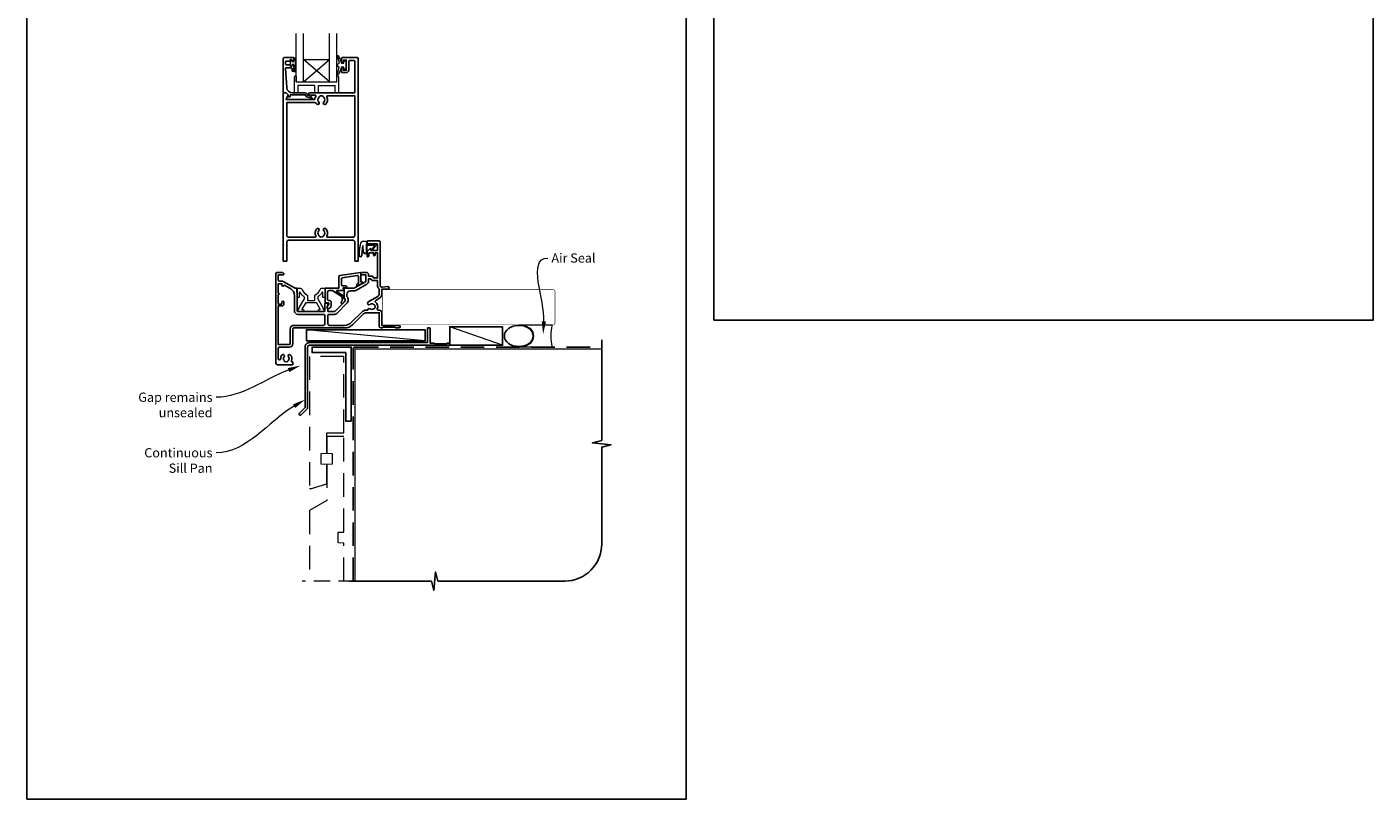
# Model space of a CAD drawing. Units: millimetres. Extents: x 23 to 1863, y -511 to 568.
# Drawn here: x 1136 to 1863, y -511 to -94 of the extents above; entities that cross this region are included whole.
import ezdxf

# ---------------------------------------------------------------- set-up
doc = ezdxf.new("R2010")
doc.units = ezdxf.units.MM
doc.header["$MEASUREMENT"] = 0
doc.linetypes.add('DASHED', pattern=[19.05, 12.7, -6.35])
doc.layers.get('Defpoints').update_dxf_attribs({"color": 1})
doc.layers.add('APL Joinery', color=2, linetype='Continuous')
doc.styles.add('General notes', font='arial.ttf', dxfattribs={"height": 3.5})

# ---------------------------------------------------------------- blocks, each defined once
blk = doc.blocks.new('sealant')
at = {"layer": 'APL Joinery', "color": 9, "lineweight": 20}
blk.add_lwpolyline([(-10.46, -7), (0, -7, -0.106806), (0, 0), (-10.46, 0)], format="xyb", dxfattribs=at)
at = {"layer": 'APL Joinery', "color": 9, "lineweight": 20, "extrusion": (0, 0, -1)}
blk.add_ellipse((-10.46, -3.5), major_axis=(4.77, 0), ratio=0.733157, start_param=-1.570796, end_param=1.570796, dxfattribs=at)
at = {"layer": 'APL Joinery', "color": 7, "lineweight": 25}
blk.add_ellipse((-10.46, -3.5), major_axis=(-4.56, 0), ratio=0.728665, dxfattribs=at)

msp = doc.modelspace()

# ---------------------------------------------------------------- linework, layer by layer
at = {"layer": 'APL Joinery', "color": 7, "lineweight": 20}
for p, q in [((1285.57, -123.84), (1285.57, -97.84)), ((1299.57, -123.84), (1299.57, -97.84)), ((1303.57, -123.84), (1303.57, -97.84)), ((1285.57, -111.84), (1299.57, -111.84)), ((1281.57, -123.84), (1303.57, -123.84))]:
    msp.add_line(p, q, dxfattribs=at)
at = {"layer": 'APL Joinery', "color": 252, "lineweight": 5}
for p, q in [((1299.57, -123.84), (1285.57, -111.84)), ((1285.57, -123.84), (1299.57, -111.84))]:
    msp.add_line(p, q, dxfattribs=at)
at = {"layer": 'APL Joinery', "color": 8, "lineweight": 15}
for p, q in [((1280.57, -121.34), (1280.57, -129.84)), ((1281.07, -120.84), (1281.57, -120.84)), ((1281.57, -120.84), (1281.57, -123.84)), ((1303.57, -123.84), (1303.57, -120.84)), ((1303.57, -120.84), (1304.07, -120.84)), ((1304.57, -129.84), (1304.57, -121.34)), ((1280.57, -129.84), (1282.57, -129.84)), ((1280.57, -129.84), (1282.57, -129.84)), ((1282.57, -125.84), (1282.57, -129.84)), ((1291.57, -125.84), (1282.57, -125.84)), ((1291.57, -125.84), (1291.57, -129.84)), ((1291.57, -129.84), (1293.57, -129.84)), ((1293.57, -125.84), (1302.57, -125.84)), ((1293.57, -129.84), (1293.57, -125.84)), ((1302.57, -129.84), (1302.57, -125.84)), ((1302.57, -129.84), (1304.57, -129.84))]:
    msp.add_line(p, q, dxfattribs=at)
at = {"layer": 'APL Joinery', "color": 250, "lineweight": 5}
for p, q in [((1351.18, -263.78), (1287.15, -257.83)), ((1393.03, -266.18), (1364.57, -256.18))]:
    msp.add_line(p, q, dxfattribs=at)
at = {"layer": 'APL Joinery', "color": 7, "lineweight": 20}
msp.add_lwpolyline([(1281.57, -123.84), (1281.57, -97.84)], dxfattribs=at)
at = {"layer": 'APL Joinery', "lineweight": 25}
for points in [[(1275.15, -110.84), (1280.15, -110.84, -0.414214), (1280.35, -111.04), (1280.35, -112.47, -0.414214), (1280.15, -112.67), (1279.55, -112.67, -0.414214), (1279.35, -112.47), (1279.35, -112.12, 0.414214), (1279.15, -111.92), (1278.55, -111.92, 0.414214), (1278.35, -112.12), (1278.35, -112.47, -0.414214), (1278.15, -112.67), (1276.35, -112.67, 0.414214), (1275.85, -113.17), (1275.85, -114.17, 0.414214), (1276.35, -114.67), (1278.15, -114.67, -0.414214), (1278.35, -114.87), (1278.35, -115.22, 0.414214), (1278.55, -115.42), (1279.15, -115.42, 0.414214), (1279.35, -115.22), (1279.35, -114.87, -0.414214), (1279.55, -114.67), (1280.15, -114.67, -0.414214), (1280.35, -114.87), (1280.35, -117.97, -0.414214), (1280.15, -118.17), (1279.55, -118.17, -0.414214), (1279.35, -117.97), (1279.35, -116.62, 0.414214), (1279.15, -116.42), (1276.09, -116.42, 0.432616), (1275.89, -116.63), (1276.54, -127.02, 0.396047), (1279.53, -129.84), (1286.46, -129.84, -0.376399), (1287.45, -130.71, 0.354114), (1287.91, -131.14), (1288.33, -131.14, -0.267949), (1289.64, -131.88), (1289.89, -132.31, 0.185234), (1290.3, -132.65, -0.790041), (1290.27, -133.04, -0.245536), (1289.22, -132.68), (1288.84, -132.29, 0.205475), (1288.48, -132.14), (1287.88, -132.14, -0.363898), (1286.46, -130.84), (1278.55, -130.84, 0.414214), (1278.35, -131.04), (1278.35, -131.86, -0.414214), (1278.15, -132.06), (1277.55, -132.06, -0.414214), (1277.35, -131.86), (1277.35, -131.09, 0.198912), (1277.29, -130.95), (1276.18, -129.84), (1274.85, -129.84, -0.414214), (1274.65, -129.64), (1274.65, -111.34, -0.414214)], [(1309.95, -117.64), (1309.95, -112.94, -0.414214), (1310.45, -112.44), (1312.95, -112.44, -0.414214), (1313.25, -112.74), (1313.25, -129.84), (1288.9, -129.84, 1), (1288.9, -131.04), (1291.77, -131.04, -0.58439), (1292.2, -131.8, 0.098585), (1291.74, -133.06, -0.370481), (1291.25, -133.49), (1276.28, -133.49), (1276.28, -132.99, -0.133369), (1276.35, -132.73), (1277.27, -131.14, 0.339372), (1277.24, -130.9), (1277.24, -130.9), (1276.24, -129.9, 0.198932), (1276.1, -129.84), (1274.85, -129.84, 0.414214), (1274.65, -130.04), (1274.65, -220.63, 0.414214), (1274.85, -220.83), (1276.35, -220.83, 0.414214), (1276.55, -220.63), (1276.55, -210.43, -0.414214), (1277.55, -209.43), (1312.25, -209.43, -0.414214), (1313.25, -210.43), (1313.25, -220.63, 0.414214), (1313.45, -220.83), (1314.95, -220.83, 0.414214), (1315.15, -220.63), (1315.15, -111.34, 0.414214), (1314.65, -110.84), (1306.35, -110.84, 0.414214), (1306.15, -111.04), (1306.15, -112.89, 1), (1307.15, -112.89), (1307.15, -112.14), (1308.65, -112.14), (1308.65, -117.64), (1307.15, -117.64), (1307.15, -116.89, 1), (1306.15, -116.88), (1306.15, -118.74, 0.414214), (1306.35, -118.94), (1308.65, -118.94, 0.414214)], [(1294.03, -131.94, -0.133918), (1293.83, -132.28, 0.410535), (1293.83, -134.88, -1), (1292.77, -135.94, -0.058013), (1292.29, -135.33, 0.261604), (1291.86, -135.09), (1276.55, -135.09), (1276.55, -206.83, 0.414214), (1277.55, -207.83), (1291.72, -207.83, 0.560232), (1292.17, -207.11, -0.323355), (1292.77, -203.23, -1), (1293.83, -204.28, 0.410535), (1293.83, -206.88, -0.133918), (1294.03, -207.23, 0.236068), (1294.32, -207.57, 0.201094), (1295.98, -207.57, 0.236068), (1296.27, -207.23, -0.133918), (1296.47, -206.88, 0.410535), (1296.47, -204.28, -1), (1297.53, -203.23, -0.323355), (1298.13, -207.11, 0.560232), (1298.58, -207.83), (1312.25, -207.83, 0.414214), (1313.25, -206.83), (1313.25, -131.44), (1298.63, -131.44, 0.55044), (1298.18, -132.15, -0.315109), (1297.53, -135.94, -1), (1296.47, -134.88, 0.410535), (1296.47, -132.28, -0.133918), (1296.27, -131.94, 0.236068), (1295.98, -131.6, 0.085325), (1295.27, -131.44), (1295.03, -131.44, 0.085325), (1294.32, -131.6, 0.236068)], [(1282.13, -235.53, 0.414214), (1281.93, -235.33), (1281.16, -235.33, -0.131652), (1280.66, -235.2), (1274.63, -231.72, 0.131652), (1273.93, -231.53), (1272.43, -231.53, -0.414214), (1271.93, -231.03), (1271.93, -228.23), (1274.63, -228.23, 0.414214), (1274.93, -227.93), (1274.93, -227.83, 0.414214), (1273.93, -226.83), (1271.53, -226.83, 0.414214), (1270.53, -227.83), (1270.53, -275.33, 0.414214), (1272.03, -276.83), (1279.63, -276.83, 0.414214), (1279.83, -276.63), (1279.83, -275.43, 0.414214), (1279.63, -275.23), (1279.44, -275.23, -0.540072), (1278.99, -274.53, 0.278798), (1278.57, -271.46, 1), (1277.42, -272.38, -0.352396), (1277.42, -274.29, 0.121223), (1277.27, -274.61, -0.239438), (1276.99, -274.97, -0.221471), (1275.47, -274.97, -0.238794), (1275.19, -274.61, 0.118921), (1275.05, -274.3, -0.352819), (1275.05, -272.38, 1.158295), (1273.76, -271.64, 0.151716), (1273.23, -273.34, -1), (1271.93, -273.34), (1271.93, -267.73, -0.414219), (1272.43, -267.23), (1277.93, -267.23, 0.414219), (1279.83, -265.33), (1279.83, -257.33, -0.414219), (1280.33, -256.83), (1307.75, -256.83, 0.198911), (1312.28, -254.96), (1317.99, -249.24, -0.198906), (1319.41, -248.66), (1326.43, -248.66), (1326.43, -255.83, 0.41421), (1327.43, -256.83), (1328.23, -256.83), (1328.63, -256.43), (1334.93, -256.43), (1335.33, -256.83), (1337.13, -256.83, 1), (1337.13, -255.43), (1327.83, -255.43), (1327.83, -248.66, 0.414214), (1326.43, -247.26), (1325.85, -247.26, -0.535365), (1325.39, -246.57, 0.330819), (1324.47, -242.86, -0.523732), (1324.54, -242.04), (1326.33, -241, 0.267955), (1327.83, -238.41), (1327.83, -235.93), (1331.13, -235.93, 1.044749), (1331.07, -234.54), (1328.02, -234.8, -0.440088), (1326.93, -233.81), (1326.93, -210.33, 0.414214), (1326.43, -209.83), (1320.18, -209.83, 0.414214), (1319.93, -210.08), (1319.93, -211.18, 0.414214), (1320.18, -211.43), (1325.28, -211.43, -0.414214), (1325.53, -211.68), (1325.53, -214.68, -0.414214), (1325.28, -214.93), (1321.93, -214.93), (1321.93, -214.18, 0.668179), (1321.51, -214.01), (1319.99, -215.52, 0.198912), (1319.93, -215.66), (1319.93, -218.23, 0.414214), (1320.13, -218.43, 0.414214), (1320.93, -217.63), (1320.93, -216.33), (1323.43, -216.33), (1323.43, -217.34, 0.356394), (1323.83, -217.83, 0.356394), (1324.23, -217.34), (1324.23, -216.33), (1325.53, -216.33), (1325.53, -229.83), (1323.23, -229.83), (1323.23, -229.63, 0.414214), (1322.43, -228.83), (1320.73, -228.83), (1320.73, -228.23, 0.414214), (1319.33, -226.83), (1317.53, -226.83, 0.414214), (1316.53, -227.83), (1316.53, -227.93, 0.414214), (1316.83, -228.23), (1319.23, -228.23), (1319.23, -231.44, -0.267949), (1318.98, -231.88), (1313.46, -235.07, -0.131652), (1312.46, -235.33), (1307.63, -235.33, 0.414214), (1307.43, -235.53), (1307.43, -240.79, 0.414214), (1307.63, -240.99), (1307.93, -240.99, -0.414214), (1308.13, -241.19), (1308.13, -242.16, -0.198912), (1308.08, -242.3), (1302.49, -247.89, -0.198912), (1302.13, -248.03), (1298.83, -248.03, -0.414214), (1298.63, -247.83), (1298.63, -246.66, 0.377964), (1298.46, -246.46, -0.377964), (1298.28, -246.26), (1298.28, -245.55, -0.198912), (1298.58, -244.84), (1298.63, -244.79), (1298.63, -243.68, 0.414214), (1298.43, -243.48), (1297.33, -243.48, 0.414214), (1297.13, -243.68), (1297.13, -247.53, -0.414214), (1296.63, -248.03), (1282.63, -248.03, -0.414214), (1282.13, -247.53)], [(1321.5, -246.54, 0.344012), (1323.38, -246.54, -0.113915), (1323.72, -246.38, 0.234546), (1324.07, -246.1, 0.223785), (1324.07, -244.57, 0.234546), (1323.72, -244.29, -0.113915), (1323.38, -244.13, 0.344012), (1321.5, -244.13, -1), (1320.47, -242.81, -0.034785), (1320.84, -242.56), (1325.63, -239.79, 0.267949), (1326.43, -238.41), (1326.43, -235.91, 0.205387), (1326.28, -235.55, -0.205381), (1325.53, -233.81), (1325.53, -231.23), (1323.23, -231.23, -0.331679), (1321.89, -230.23), (1320.73, -230.23), (1320.73, -231.44, -0.267949), (1319.73, -233.18), (1314.21, -236.36, -0.131652), (1312.46, -236.83), (1310.93, -236.83, 0.414214), (1308.93, -238.83), (1308.93, -239.82, -0.239932), (1309.63, -241.19), (1309.63, -242.16, -0.198912), (1309.14, -243.36), (1303.55, -248.95, -0.198912), (1302.13, -249.53), (1299.63, -249.53, 0.414214), (1298.63, -250.53), (1298.63, -254.43, 0.414208), (1299.63, -255.43), (1307.75, -255.43, 0.198911), (1311.29, -253.97), (1317, -248.25, -0.198906), (1319.41, -247.26), (1320.14, -247.26, 0.043357), (1320.15, -247.17, -0.614971)]]:
    msp.add_lwpolyline(points, format="xyb", close=True, dxfattribs=at)
at = {"layer": 'APL Joinery', "color": 252, "linetype": 'Continuous', "lineweight": 15}
msp.add_lwpolyline([(1281.14, -118.5), (1280.39, -118.5), (1280.39, -114.49), (1279.19, -114.49), (1279.19, -115.24), (1278.59, -115.24), (1278.59, -112.14), (1279.19, -112.14), (1279.19, -112.89), (1280.39, -112.89), (1280.39, -110.94), (1281.14, -110.94, -1), (1281.14, -111.44), (1281.14, -114.49, -1), (1281.14, -114.99), (1281.14, -115.66, -1), (1281.14, -116.16), (1281.14, -116.83, -1), (1281.14, -117.33), (1281.14, -118, -1)], format="xyb", close=True, dxfattribs=at)
at = {"layer": 'APL Joinery', "color": 252, "lineweight": 15}
for points in [[(1307.4, -115.89), (1306.11, -115.89), (1304.38, -119.99, -0.929342), (1303.91, -119.83), (1304.9, -115.97), (1303.9, -115.39), (1303.9, -114.39), (1304.93, -113.8), (1303.94, -109.95, -0.929342), (1304.41, -109.79), (1306.13, -113.89), (1307.4, -113.89), (1307.4, -112.64), (1308.4, -112.64), (1308.4, -117.14), (1307.4, -117.14)], [(1319.96, -211.57), (1319.96, -211.07, 0.414214), (1318.96, -210.07), (1317.86, -210.07, 0.000033), (1317.73, -210.07, 0.317222), (1316.32, -211.07), (1315.48, -215.16, 0.050758), (1315.46, -215.36), (1315.46, -217.59, 1), (1317.22, -217.59), (1317.22, -215.43, -0.030929), (1317.23, -215.31), (1317.56, -212.65, -0.84202), (1317.66, -212.67), (1317.66, -215.67, 0.414214), (1318.66, -216.67), (1319.36, -216.67), (1319.36, -216.67), (1319.76, -216.67, 0.414214), (1319.96, -216.47), (1319.96, -212.37, -0.414214), (1320.16, -212.17), (1323.68, -212.17, -0.623696), (1323.84, -212.5), (1322.37, -214.39, 1), (1322.85, -214.76), (1325.07, -211.9, 0.623696), (1324.91, -211.57)]]:
    msp.add_lwpolyline(points, format="xyb", close=True, dxfattribs=at)
for points in [[(1319.86, -211.57), (1319.86, -211.07, 0.414214), (1318.96, -210.17), (1317.86, -210.17, 0.000033), (1317.73, -210.17, 0.317222), (1316.42, -211.1), (1315.58, -215.16, 0.050822), (1315.56, -215.36), (1315.56, -217.59)], [(1319.86, -211.57), (1319.56, -211.57, 0.414214), (1319.36, -211.77), (1319.36, -216.37, -0.414214), (1319.16, -216.57), (1319.02, -216.57, -0.388231), (1318.03, -215.66), (1317.75, -212.63, 0.723798), (1317.47, -212.62), (1317.12, -215.33, -0.000524), (1317.12, -215.33), (1316.84, -217.74)]]:
    msp.add_lwpolyline(points, format="xyb", dxfattribs=at)
at = {"layer": 'APL Joinery', "lineweight": 25}
for points in [[(1306.49, -242.06), (1306.49, -240.19, 0.221695), (1306.42, -240.04), (1301.4, -236.75, 0.176327), (1301.27, -236.7), (1299.49, -236.7, 0.414214), (1298.49, -237.7), (1298.49, -241.5, 0.414214), (1298.99, -242), (1299.49, -242, -0.414214), (1300.49, -243), (1300.49, -244.8, -0.509087), (1298.53, -246.23, -0.325305), (1298.39, -246.04), (1298.39, -245.54, -0.198912), (1298.69, -244.83), (1299.05, -244.47, 0.198912), (1299.19, -244.12), (1299.19, -243.5, 0.414214), (1298.99, -243.3), (1297.69, -243.3, -0.414214), (1297.19, -242.8), (1297.19, -235.5, -0.414214), (1297.39, -235.3), (1304.69, -235.3), (1304.69, -229.09, -0.369251), (1305.11, -228.6), (1316.31, -226.84, -0.460653), (1316.54, -227.03), (1316.54, -232.07), (1316.79, -231.93, -1), (1317.29, -232.8), (1314.99, -234.12, -1), (1314.49, -233.26), (1315.24, -232.83), (1315.24, -229.01, 0.460653), (1314.66, -228.51), (1306.51, -229.79, 0.369251), (1306.09, -230.29), (1306.09, -233.55, 0.414213), (1306.59, -234.05), (1308.29, -234.05, -1), (1308.29, -235.25), (1307.05, -235.25, 0.414213), (1306.85, -235.45), (1306.85, -235.51, 0.372427), (1307.02, -235.7, -0.930126), (1306.95, -236.7), (1303.64, -236.7, 0.744973), (1303.53, -237.07), (1307.39, -239.6), (1307.39, -241.1), (1307.89, -241.1, -0.414214), (1308.09, -241.3), (1308.09, -241.48, -0.198912), (1307.65, -242.54), (1306.75, -243.44, -1), (1305.98, -242.66), (1306.43, -242.2, 0.198912), (1306.49, -242.06)], [(1278.43, -265.33, -0.414228), (1277.93, -265.83), (1271.93, -265.83), (1271.93, -244.93), (1273.93, -244.93, 0.414214), (1274.93, -243.93), (1274.93, -242.93, 1), (1273.93, -242.93), (1273.93, -243.93), (1271.93, -243.93), (1271.93, -238.86, 1), (1271.93, -238), (1271.93, -232.93), (1273.93, -232.93), (1273.93, -233.83, 0.909388), (1274.93, -233.93, -0.515763), (1275.22, -233.79), (1278.63, -235.76, -0.267949), (1280.63, -239.23), (1280.63, -247.53, 0.414214), (1282.63, -249.53), (1296.13, -249.53, -0.414214), (1297.13, -250.53), (1297.13, -254.43, -0.414219), (1296.13, -255.43), (1291.33, -255.43), (1287.93, -255.43), (1287.93, -255.43), (1280.33, -255.43, 0.414219), (1278.43, -257.33), (1278.43, -265.33)]]:
    msp.add_lwpolyline(points, format="xyb", dxfattribs=at)
at = {"layer": 'APL Joinery', "color": 8, "lineweight": 15}
msp.add_lwpolyline([(1286.05, -241.03), (1286.05, -240.31, 0.247298), (1285.83, -239.9, -0.110915), (1283.82, -237.73, 0.765628), (1283.25, -237.89), (1283.25, -240.13, -0.414214), (1283.05, -240.33), (1282.34, -240.33, -0.402552), (1282.14, -240.14), (1281.96, -235.54, -0.425972), (1282.16, -235.33), (1283.56, -235.33, -0.308144), (1284.86, -236.22, 0.186438), (1287.37, -238.95, -0.285508), (1287.65, -239.4), (1287.65, -241.88, 0.414214), (1287.85, -242.08), (1291.45, -242.08, 0.414214), (1291.65, -241.88), (1291.65, -239.4, -0.285508), (1291.93, -238.95, 0.186438), (1294.44, -236.22, -0.308144), (1295.74, -235.33), (1297.14, -235.33, -0.425972), (1297.34, -235.54), (1297.16, -240.14, -0.402552), (1296.96, -240.33), (1296.25, -240.33, -0.414214), (1296.05, -240.13), (1296.05, -237.89, 0.765628), (1295.48, -237.73, -0.110915), (1293.47, -239.9, 0.247298), (1293.25, -240.31), (1293.25, -241.03, 0.131652), (1293.28, -241.13), (1295.99, -245.83, -0.131652), (1296.24, -246.73, 0.414214), (1296.44, -246.93), (1296.85, -246.93, -0.466308), (1297.05, -247.17), (1296.99, -247.52, -0.36397), (1296.5, -247.93), (1294.05, -247.93, -1), (1294.05, -246.93), (1294.44, -246.93, 0.57735), (1294.61, -246.63), (1292.73, -243.38, 0.267949), (1292.56, -243.28), (1286.74, -243.28, 0.267949), (1286.57, -243.38), (1284.69, -246.63, 0.57735), (1284.86, -246.93), (1285.25, -246.93, -1), (1285.25, -247.93), (1282.8, -247.93, -0.36397), (1282.31, -247.52), (1282.25, -247.17, -0.466308), (1282.45, -246.93), (1282.86, -246.93, 0.414214), (1283.06, -246.73, -0.131652), (1283.3, -245.83), (1286.02, -241.13, 0.131652)], format="xyb", close=True, dxfattribs=at)
at = {"layer": 'APL Joinery', "color": 7}
for points, const_width in [([(1378.08, -236.18), (1328.08, -236.18), (1328.08, -255.18), (1378.08, -255.18)], 0.3), ([(1313.36, -393.61), (1313.36, -268.18), (1446.61, -268.18)], 0.7)]:
    msp.add_lwpolyline(points, dxfattribs=dict(at, const_width=const_width))
at = {"layer": 'APL Joinery', "color": 7, "lineweight": 25, "const_width": 0.3}
msp.add_lwpolyline([(1348.54, -255.18), (1420.36, -255.18, 0.414214), (1421.36, -254.18), (1421.36, -237.18, 0.414214), (1420.36, -236.18), (1348.54, -236.18)], format="xyb", dxfattribs=at)
at = {"layer": 'APL Joinery', "color": 2, "lineweight": 25}
msp.add_lwpolyline([(1352.48, -256.98, -0.414214), (1352.68, -256.78), (1353.68, -256.78, -0.414214), (1353.88, -256.98), (1353.88, -264.98), (1356.07, -264.98), (1356.47, -265.38), (1362.67, -265.38), (1363.07, -264.98), (1363.97, -264.98, -1), (1363.97, -266.18), (1288.78, -266.18, 0.414214), (1287.78, -267.18), (1287.78, -299.78, -0.198912), (1287.4, -300.7), (1284.33, -303.78, -1), (1283.41, -302.86), (1286.48, -299.78), (1286.48, -266.98, -0.414214), (1288.68, -264.78), (1352.48, -264.78)], format="xyb", close=True, dxfattribs=at)
at = {"layer": 'APL Joinery', "color": 7}
for points in [[(1351.18, -257.83), (1287.15, -257.83), (1287.15, -263.78), (1351.18, -263.78)], [(1393.03, -256.18), (1364.57, -256.18), (1364.57, -266.18), (1393.03, -266.18)]]:
    msp.add_lwpolyline(points, close=True, dxfattribs=at)
at = {"layer": 'APL Joinery', "lineweight": 25}
msp.add_lwpolyline([(1311.36, -307.18), (1308.36, -307.18), (1308.36, -270.18), (1290.18, -270.18), (1290.18, -267.18), (1311.36, -267.18)], close=True, dxfattribs=at)
at = {"layer": 'APL Joinery', "color": 9, "ltscale": 0.7}
msp.add_lwpolyline([(1310.36, -393.61), (1354.61, -393.61), (1355.86, -398.61), (1356.86, -388.61), (1358.11, -393.61), (1426.61, -393.61, 0.414214), (1446.61, -373.61), (1446.61, -321.22), (1451.61, -319.97), (1441.61, -318.97), (1446.61, -317.72), (1446.61, -263.18)], format="xyb", dxfattribs=at)
at = {"layer": 'APL Joinery', "color": 8, "linetype": 'DASHED'}
msp.add_lwpolyline([(1312.36, -393.61), (1312.36, -268.18, -0.414214), (1313.36, -267.18), (1446.61, -267.18)], format="xyb", dxfattribs=at)
at = {"layer": 'APL Joinery', "color": 8, "linetype": 'DASHED', "lineweight": 5}
for points in [[(1307.36, -272.18), (1288.86, -272.18), (1288.86, -343.53), (1289.86, -343.53), (1298.11, -341.05), (1298.11, -330.53), (1295.11, -330.37), (1295.11, -324.69), (1298.11, -324.53), (1298.11, -313.53), (1307.36, -313.53), (1307.36, -272.04)], [(1307.36, -393.61), (1307.36, -373.08), (1304.36, -372.92), (1304.36, -367.24), (1307.36, -367.08), (1307.36, -315.53), (1298.11, -315.53), (1298.11, -324.53), (1301.11, -324.69), (1301.11, -330.37), (1298.11, -330.53), (1298.11, -350.03), (1288.86, -355.53), (1288.86, -393.61)]]:
    msp.add_lwpolyline(points, dxfattribs=at)
at = {"layer": 'APL Joinery', "color": 8, "linetype": 'DASHED', "lineweight": 13, "ltscale": 0.7}
msp.add_lwpolyline([(1313.36, -393.61), (1284.86, -393.61)], dxfattribs=at)
at = {"layer": 'APL Joinery', "color": 8, "lineweight": 15}
for centre, start, end in [((1281.07, -121.34), 90, 180), ((1304.07, -121.34), 0, 90)]:
    msp.add_arc(centre, 0.5, start, end, dxfattribs=at)
at = {"layer": 'APL Joinery', "color": 252, "lineweight": 15}
msp.add_open_spline([(1315.56, -217.59), (1315.56, -217.64), (1315.57, -217.84), (1315.72, -218.13), (1316.04, -218.3), (1316.35, -218.31), (1316.7, -218.15), (1316.79, -217.89), (1316.84, -217.74)], degree=3, knots=[0, 0, 0, 0, 0.134057, 0.617537, 0.885941, 1.19068, 1.512524, 1.972885, 1.972885, 1.972885, 1.972885], dxfattribs=at)
at = {"layer": 'APL Joinery', "color": 0}
msp.add_solid([(1416.55, -253.38), (1414.96, -260.3), (1414.22, -253.25)], dxfattribs=at)
at = {"layer": 'APL Joinery', "color": 7, "lineweight": 5}
for points in [[(1277.04, -278.52), (1284, -277.14), (1277.86, -280.7)], [(1279.88, -298.1), (1286.48, -295.5), (1281.08, -300.1)]]:
    msp.add_solid(points, dxfattribs=at)
at = {"layer": 'Defpoints', "color": 8}
for points in [[(1507.19, -252.72), (1863.19, -252.72), (1863.19, 227.56), (1507.19, 227.56)], [(1136.19, -511.34), (1492.19, -511.34), (1492.19, -31.06), (1136.19, -31.06)]]:
    msp.add_lwpolyline(points, close=True, dxfattribs=at)

# ---------------------------------------------------------------- block references
at = {"layer": 'APL Joinery', "xscale": -1.714285714285707, "yscale": 1.714285714285707, "zscale": 1.714285714285707, "rotation": 180}
msp.add_blockref('sealant', (1419.77, -267.18), dxfattribs=at)

# ---------------------------------------------------------------- next in the draw order: texts
at = {"layer": 'APL Joinery', "color": 3, "insert": (1419.43, -216.57), "char_height": 5, "width": 28.8154, "attachment_point": 1, "style": 'General notes', "bg_fill": 3, "box_fill_scale": 1.5, "bg_fill_color": 9, "bg_fill_transparency": 0}
msp.add_mtext('{\\C0;Air Seal}', dxfattribs=at)
at = {"layer": 'APL Joinery', "color": 3, "lineweight": 5, "insert": (1236.42, -321.76), "char_height": 5, "width": 42.7169, "attachment_point": 3, "style": 'General notes', "bg_fill": 3, "box_fill_scale": 1.5, "bg_fill_color": 9, "bg_fill_transparency": 0}
msp.add_mtext('{\\C7;Continuous Sill Pan}', dxfattribs=at)

# ---------------------------------------------------------------- next in the draw order: linework, layer by layer
at = {"layer": 'APL Joinery', "color": 0, "linetype": 'ByBlock', "lineweight": 13, "start_tangent": (0.059668, 0.998218), "end_tangent": (1, 0)}
msp.add_spline([(1415.38, -253.32), (1417.43, -219.11)], degree=3, dxfattribs=at)
at = {"layer": 'APL Joinery', "color": 7, "linetype": 'ByBlock', "lineweight": 13, "start_tangent": (-0.857806, -0.513974), "end_tangent": (-1, 0)}
msp.add_spline([(1280.48, -299.1), (1238.42, -324.3)], degree=3, dxfattribs=at)

# ---------------------------------------------------------------- next in the draw order: texts
at = {"layer": 'APL Joinery', "color": 3, "lineweight": 5, "insert": (1236.42, -291.76), "char_height": 5, "width": 61.542, "attachment_point": 3, "style": 'General notes', "bg_fill": 3, "box_fill_scale": 1.5, "bg_fill_color": 9, "bg_fill_transparency": 0}
msp.add_mtext('{\\C7;Gap remains unsealed}', dxfattribs=at)

# ---------------------------------------------------------------- next in the draw order: linework, layer by layer
at = {"layer": 'APL Joinery', "color": 7, "linetype": 'ByBlock', "lineweight": 13, "start_tangent": (-0.9359, -0.352264), "end_tangent": (-1, 0)}
msp.add_spline([(1277.45, -279.61), (1238.42, -294.3)], degree=3, dxfattribs=at)

doc.saveas('drawing.dxf')
